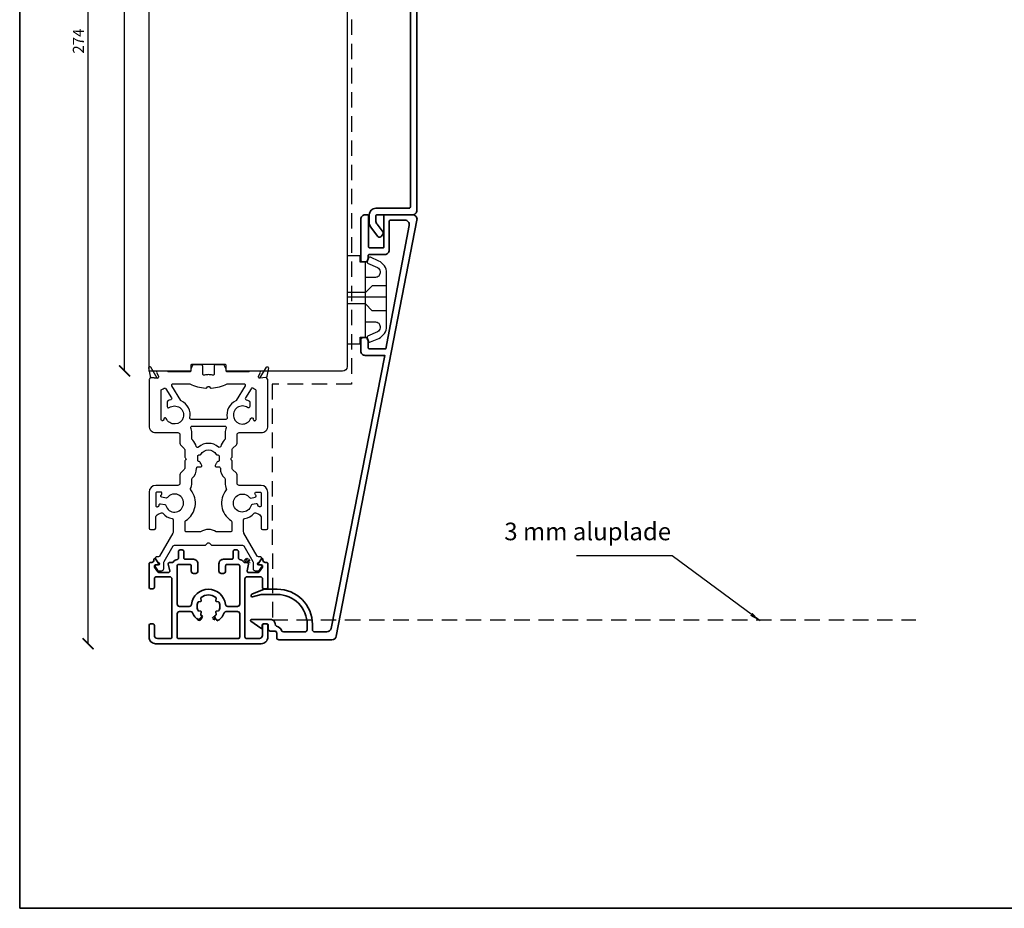
# Model space of a CAD drawing. Units: millimetres. Extents: x 9 to 587, y 8 to 412.
# Drawn here: x 9 to 233, y 8 to 210 of the extents above; entities that cross this region are included whole.
import ezdxf

# ---------------------------------------------------------------- set-up
doc = ezdxf.new("R2010")
doc.units = ezdxf.units.MM
doc.header["$LTSCALE"] = 0.5
doc.linetypes.add('DASHED2', pattern=[11, 7, -4])
doc.layers.add('alu', color=5, linetype='Continuous', lineweight=35)
doc.layers.add('DoNotPlot', color=7, linetype='Continuous', plot=False)
doc.layers.add('Mål_1', color=1, linetype='Continuous')
doc.styles.add('Ariel', font='arial.ttf')
doc.styles.get("Standard").update_dxf_attribs({"font": 'arial.ttf'})
doc.dimstyles.new('M1', dxfattribs={"dimtxt": 2.5, "dimasz": 2.5, "dimexe": 1.25, "dimexo": 0.625, "dimtad": 1, "dimdec": 1, "dimtxsty": 'Standard', "dimblk": 'ARCHTICK', "dimcen": 2.5, "dimse1": 1, "dimse2": 1, "dimadec": 1, "dimazin": 0, "dimtfac": 1, "dimtdec": 1, "dimtmove": 0, "dimatfit": 3, "dimldrblk": 'NONE', "dimfxl": 1, "dimarcsym": 0})
doc.dimstyles.get("Standard").update_dxf_attribs({"dimtxt": 0.18, "dimasz": 2.5, "dimexe": 1.5, "dimexo": 5, "dimgap": 0.5, "dimtad": 1, "dimdec": 0, "dimzin": 0, "dimtxsty": 'Ariel', "dimblk": 'OBLIQUE', "dimcen": 1, "dimclrd": 256, "dimclre": 256, "dimclrt": 256, "dimadec": 0, "dimazin": 0, "dimtfac": 1, "dimtdec": 0, "dimtofl": 0, "dimtmove": 0, "dimatfit": 2, "dimfxl": 1, "dimtolj": 1, "dimtzin": 0, "dimarcsym": 0})

# ---------------------------------------------------------------- blocks, each defined once
blk = doc.blocks.new('c62k')
at = {"layer": 'alu'}
for points in [[(-4443.64, 954.05, -0.414214), (-4443.34, 954.35), (-4440.74, 954.35, -0.414214), (-4440.44, 954.05), (-4440.44, 952.85, 0.414214), (-4439.94, 952.35), (-4439.44, 952.35, 0.414214), (-4438.94, 952.85), (-4438.94, 954.55, 0.414214), (-4439.94, 955.55), (-4441.84, 955.55, -0.414214), (-4442.14, 955.85), (-4442.14, 957.36, 0.414214), (-4442.44, 957.66), (-4443.04, 957.66, 0.414214), (-4443.34, 957.36), (-4443.34, 955.82, -0.365977), (-4443.59, 955.53, 0.201184), (-4444.57, 954.91, -0.245136), (-4444.82, 954.78), (-4445.39, 954.78, 0.478583), (-4445.68, 954.42), (-4445.35, 952.91, -0.478583), (-4445.65, 952.55), (-4447.83, 952.55, -0.253968), (-4448.08, 952.69), (-4448.8, 953.79, -0.594937), (-4448.54, 954.25), (-4448.22, 954.25, 0.594937), (-4447.97, 954.71), (-4448.58, 955.65, 0.746735), (-4448.94, 955.54), (-4448.94, 955.35, -0.414214), (-4449.44, 954.85), (-4449.74, 954.85, 0.414214), (-4450.04, 954.55), (-4450.04, 949.15, 0.414214), (-4449.74, 948.85), (-4449.14, 948.85, 0.414214), (-4448.84, 949.15), (-4448.84, 951.08, -0.414214), (-4448.34, 951.58), (-4445.34, 951.58, -0.414214), (-4444.84, 951.08), (-4444.84, 937.85, -0.414214), (-4445.14, 937.55), (-4448.14, 937.55, -0.414214), (-4448.84, 938.25), (-4448.84, 940.55, 0.414214), (-4449.14, 940.85), (-4449.74, 940.85, 0.414214), (-4450.04, 940.55), (-4450.04, 937.85, 0.414214), (-4448.54, 936.35), (-4436.54, 936.35), (-4424.54, 936.35, 0.414214), (-4423.04, 937.85), (-4423.04, 940.55, 0.414214), (-4423.34, 940.85), (-4423.94, 940.85, 0.414214), (-4424.24, 940.55), (-4424.24, 938.25, -0.414214), (-4424.94, 937.55), (-4427.94, 937.55, -0.414214), (-4428.24, 937.85), (-4428.24, 951.08, -0.414214), (-4427.74, 951.58), (-4424.74, 951.58, -0.414214), (-4424.24, 951.08), (-4424.24, 949.15, 0.414214), (-4423.94, 948.85), (-4423.34, 948.85, 0.414214), (-4423.04, 949.15), (-4423.04, 954.55, 0.414214), (-4423.34, 954.85), (-4423.64, 954.85, -0.414214), (-4424.14, 955.35), (-4424.14, 955.54, 0.746735), (-4424.51, 955.65), (-4425.12, 954.71, 0.594937), (-4424.87, 954.25), (-4424.54, 954.25, -0.594937), (-4424.29, 953.79), (-4425.01, 952.69, -0.253968), (-4425.26, 952.55), (-4427.44, 952.55, -0.478583), (-4427.74, 952.91), (-4427.41, 954.42, 0.478583), (-4427.7, 954.78), (-4428.27, 954.78, -0.245136), (-4428.51, 954.91, 0.201184), (-4429.49, 955.53, -0.365977), (-4429.74, 955.82), (-4429.74, 957.36, 0.414214), (-4430.04, 957.66), (-4430.64, 957.66, 0.414214), (-4430.94, 957.36), (-4430.94, 955.85, -0.414214), (-4431.24, 955.55), (-4433.14, 955.55, 0.414214), (-4434.14, 954.55), (-4434.14, 952.85, 0.414214), (-4433.64, 952.35), (-4433.14, 952.35, 0.414214), (-4432.64, 952.85), (-4432.64, 954.05, -0.414214), (-4432.34, 954.35), (-4429.74, 954.35, -0.414214), (-4429.44, 954.05), (-4429.44, 945.35, -0.414214), (-4429.94, 944.85), (-4432.17, 944.85, -0.381238), (-4432.67, 945.29, 0.892143), (-4440.42, 945.29, -0.381238), (-4440.92, 944.85), (-4443.14, 944.85, -0.414214), (-4443.64, 945.35)], [(-4443.14, 943.65), (-4440.6, 943.65, -0.302259), (-4440.14, 943.34, 0.126396), (-4438.97, 941.8, 0.458134), (-4438.23, 941.94), (-4437.94, 942.43, 0.393426), (-4438, 942.7, -0.024684), (-4438.21, 942.85, -0.26911), (-4438.28, 943.04), (-4438.19, 943.52, 0.414214), (-4438.35, 943.76), (-4438.84, 943.84, -0.26911), (-4438.99, 943.97, -0.174096), (-4438.99, 945.73, -0.26911), (-4438.84, 945.86), (-4438.35, 945.94, 0.414214), (-4438.19, 946.17), (-4438.28, 946.66, -0.26911), (-4438.21, 946.85, -0.361521), (-4434.88, 946.85, -0.26911), (-4434.81, 946.66), (-4434.9, 946.17, 0.414214), (-4434.74, 945.94), (-4434.25, 945.86, -0.26911), (-4434.1, 945.73, -0.174096), (-4434.1, 943.97, -0.26911), (-4434.25, 943.84), (-4434.74, 943.76, 0.414214), (-4434.9, 943.52), (-4434.81, 943.04, -0.26911), (-4434.88, 942.85, -0.024684), (-4435.09, 942.7, 0.393426), (-4435.15, 942.43), (-4434.86, 941.94, 0.458134), (-4434.12, 941.8, 0.126396), (-4432.95, 943.34, -0.302259), (-4432.49, 943.65), (-4429.94, 943.65, -0.414214), (-4429.44, 943.15), (-4429.44, 937.85, -0.414214), (-4429.74, 937.55), (-4436.54, 937.55), (-4443.34, 937.55, -0.414214), (-4443.64, 937.85), (-4443.64, 943.15, -0.414214)]]:
    blk.add_lwpolyline(points, format="xyb", close=True, dxfattribs=at)
blk = doc.blocks.new('_ArchTick')
at = {"color": 0, "linetype": 'ByBlock', "const_width": 0.15}
blk.add_lwpolyline([(-0.5, -0.5), (0.5, 0.5)], dxfattribs=at)
blk = doc.blocks.new('*D19')
at = {"layer": 'Defpoints', "color": 0, "transparency": 16777216}
for p in [(24.23, 341.74), (60.36, 341.74), (51.61, 67.74)]:
    blk.add_point(p, dxfattribs=at)
at = {"layer": 'Mål_1', "color": 0, "lineweight": -2, "transparency": 16777216}
blk.add_line((24.23, 67.74), (24.23, 341.74), dxfattribs=at)
at = {"layer": 'Mål_1', "color": 0, "lineweight": -2, "transparency": 16777216, "xscale": 2.5, "yscale": 2.5, "zscale": 2.5}
for p, rotation in [((24.23, 341.74), 90), ((24.23, 67.74), 270)]:
    blk.add_blockref('_ArchTick', p, dxfattribs=dict(at, rotation=rotation))
at = {"layer": 'Mål_1', "color": 0, "transparency": 16777216, "insert": (22.35, 204.74), "char_height": 2.5, "attachment_point": 5, "rotation": 90}
blk.add_mtext('274', dxfattribs=at)
blk = doc.blocks.new('_None')
blk = doc.blocks.new('*D20')
at = {"layer": 'Defpoints', "color": 0, "transparency": 16777216}
for p in [(32.53, 341.74), (60.36, 341.74), (82.11, 129.74)]:
    blk.add_point(p, dxfattribs=at)
at = {"layer": 'Mål_1', "color": 0, "lineweight": -2, "transparency": 16777216}
blk.add_line((32.53, 129.74), (32.53, 341.74), dxfattribs=at)
at = {"layer": 'Mål_1', "color": 0, "lineweight": -2, "transparency": 16777216, "xscale": 2.5, "yscale": 2.5, "zscale": 2.5}
for p, rotation in [((32.53, 341.74), 90), ((32.53, 129.74), 270)]:
    blk.add_blockref('_ArchTick', p, dxfattribs=dict(at, rotation=rotation))
at = {"layer": 'Mål_1', "color": 0, "transparency": 16777216, "insert": (30.65, 235.74), "char_height": 2.5, "attachment_point": 5, "rotation": 90}
blk.add_mtext('212', dxfattribs=at)
blk = doc.blocks.new('*E21')
at = {"layer": 'DoNotPlot'}
for points in [[(0, 0), (0, 404)], [(578, 0), (0, 0)]]:
    blk.add_lwpolyline(points, dxfattribs=at)

msp = doc.modelspace()

# ---------------------------------------------------------------- hatches: boundary and pattern name
at = {"true_color": 0x000000}
h = msp.add_hatch(dxfattribs=at)
h.set_pattern_fill('ANSI31', color=18, scale=0.1)
h.set_pattern_definition([(45, (9471.6395, 6586.7614), (-0.224506403, 0.224506403), [])])
h.paths.add_polyline_path([(59.89, 86.17, -0.245136), (59.64, 86.3, -1.385962), (61.08, 86.17)])
h.paths.add_polyline_path([(55.32, 75.04, -0.147771), (54.04, 73.19, -0.458134), (53.29, 73.33, -0.841874), (52.43, 73.78, 0.050657), (52.91, 73.99), (53.56, 72.87, 0.164077), (55.21, 74.74, -0.302259), (55.67, 75.04), (58.21, 75.04, -0.414214), (58.71, 74.54), (58.71, 69.24, -0.414214), (58.41, 68.94), (51.61, 68.94), (44.81, 68.94, -0.414214), (44.51, 69.24), (44.51, 74.54, -0.414214), (45.01, 75.04), (47.55, 75.04, -0.302259), (48.01, 74.74, 0.164077), (49.66, 72.87), (50.25, 74.3, -0.8391), (49.88, 74.43, -0.429436), (48.87, 73.47, -0.119838), (47.9, 75.04), (44.51, 75.04), (44.51, 68.94), (51.61, 68.94), (58.71, 68.94), (58.71, 75.04)], flags=17)

# ---------------------------------------------------------------- linework, layer by layer
for p, q in [((87.31, 140.9), (87.31, 151.03)), ((83.11, 146.58), (92.11, 146.58))]:
    msp.add_line(p, q)
for points in [[(83.11, 339.74), (83.11, 130.74, -0.41421), (82.11, 129.74), (55.81, 129.74, -0.413572), (55.61, 129.94), (55.61, 131.04, 0.414214), (55.41, 131.24), (47.81, 131.24, 0.414214), (47.61, 131.04), (47.61, 129.94, -0.413666), (47.41, 129.74), (38.11, 129.74), (38.11, 233.1), (49.11, 233.1), (49.11, 236.1), (38.11, 236.1), (38.11, 321.94), (42.11, 321.94), (42.11, 330.94), (38.11, 330.94), (38.11, 340.24, -0.414214), (39.61, 341.74), (81.11, 341.74, -0.414214), (83.11, 339.74)], [(51.61, 90.72, -0.199027), (51.82, 90.63), (52.22, 90.24, 0.198912), (52.43, 90.15), (59.37, 90.15, -0.267949), (59.63, 90), (61.69, 86.42, -0.131652), (61.76, 86.17), (61.76, 84.83, 0.414214), (62.26, 84.33), (62.95, 84.33, 0.244698), (63.19, 84.46), (63.68, 85.16, 0.606815), (63.44, 85.63), (63.04, 85.63, -0.92232), (63, 86.22, 0.211389), (63.2, 86.36), (63.65, 87.05, 0.604619), (63.39, 87.51), (62.97, 87.51, -0.267949), (62.71, 87.66), (59.68, 92.91, -0.131652), (59.61, 93.16), (59.61, 95.92, -0.370408), (59.87, 96.22, 0.177681), (62.01, 97.4, -0.264041), (62.29, 97.5, -0.07835), (63.08, 97.22, -0.276934), (63.61, 96.34), (63.61, 94.03, 0.409049), (63.91, 93.74), (64.81, 93.74, 0.414259), (65.11, 94.04), (65.11, 102.24, 0.414208), (63.61, 103.74), (58.61, 103.74, -0.414214), (58.11, 104.24), (58.11, 106.17, 0.198912), (57.96, 106.52), (57.1, 107.38, -0.198912), (57.01, 107.6), (57.01, 109.2, 0.19848), (56.92, 109.41), (56.8, 109.54, -0.413726), (56.8, 109.96), (56.92, 110.08, 0.198912), (57.01, 110.29), (57.01, 111.9, -0.198912), (57.1, 112.11), (57.96, 112.98, 0.198912), (58.11, 113.33), (58.11, 115.24, -0.414199), (58.61, 115.74), (63.61, 115.74, 0.414214), (65.11, 117.24), (65.11, 127.74, 0.158424), (65.05, 127.92), (64.91, 128.12, 0.270902), (64.63, 128.24), (63.31, 128.09), (63.27, 128.09, -0.501847), (62.98, 128.47), (63.38, 129.31, 0.5526), (63.11, 129.74), (61.09, 129.74, 0.213294), (60.86, 129.64, -0.213294), (60.64, 129.54), (55.91, 129.54, -0.414214), (55.61, 129.84), (55.61, 130.21, 0.108025), (55.58, 130.33), (55.29, 130.96, 0.293075), (55.02, 131.14), (53.21, 131.14, 0.414214), (52.91, 130.84), (52.91, 129.07, -0.507546), (52.52, 128.78, 0.077108), (51.61, 128.92, 0.077108), (50.7, 128.78, -0.507546), (50.31, 129.07), (50.31, 130.84, 0.414214), (50.01, 131.14), (48.2, 131.14, 0.293075), (47.93, 130.96), (47.64, 130.33, 0.108025), (47.61, 130.21), (47.61, 129.84, -0.414214), (47.31, 129.54), (42.58, 129.54, -0.213294), (42.36, 129.64, 0.213294), (42.14, 129.74), (40.11, 129.74, 0.5526), (39.84, 129.31), (40.24, 128.47, -0.501847), (39.95, 128.09), (39.91, 128.09), (38.59, 128.24, 0.270902), (38.31, 128.12), (38.17, 127.92, 0.158424), (38.11, 127.74), (38.11, 117.24, 0.414214), (39.61, 115.74), (44.61, 115.74, -0.414199), (45.11, 115.24), (45.11, 113.33, 0.198912), (45.26, 112.98), (46.12, 112.11, -0.198912), (46.21, 111.9), (46.21, 110.29, 0.198912), (46.3, 110.08), (46.42, 109.96, -0.413726), (46.42, 109.54), (46.3, 109.41, 0.19848), (46.21, 109.2), (46.21, 107.6, -0.198912), (46.12, 107.38), (45.26, 106.52, 0.198912), (45.11, 106.17), (45.11, 104.24, -0.414214), (44.61, 103.74), (39.61, 103.74, 0.414208), (38.11, 102.24), (38.11, 94.04, 0.414259), (38.41, 93.74), (39.31, 93.74, 0.409049), (39.61, 94.03), (39.61, 96.34, -0.276934), (40.14, 97.22, -0.07835), (40.93, 97.5, -0.264041), (41.21, 97.4, 0.177681), (43.36, 96.22, -0.370408), (43.61, 95.92), (43.61, 93.16, -0.131652), (43.54, 92.91), (40.51, 87.66, -0.267949), (40.25, 87.51), (39.84, 87.51, 0.604619), (39.58, 87.05), (40.02, 86.36, 0.211389), (40.23, 86.22, -0.92232), (40.18, 85.63), (39.78, 85.63, 0.606815), (39.54, 85.16), (40.03, 84.46, 0.244698), (40.27, 84.33), (40.96, 84.33, 0.414214), (41.46, 84.83), (41.46, 86.17, -0.131652), (41.53, 86.42), (43.6, 90, -0.267949), (43.86, 90.15), (50.79, 90.15, 0.198912), (51.01, 90.24), (51.4, 90.63, -0.199027), (51.61, 90.72)], [(53.92, 112.45, 0.368453), (49.32, 112.45, -0.558112), (48.83, 112.61, 0.137382), (48.04, 114.02), (47.91, 114.15, -0.198912), (47.82, 114.37), (47.82, 115.74, 0.087713), (47.62, 116.84, -0.52085), (47.91, 117.24), (55.33, 117.24, -0.52085), (55.61, 116.84, 0.087713), (55.42, 115.74), (55.42, 114.37, -0.198912), (55.33, 114.15), (55.2, 114.02, 0.137382), (54.4, 112.61, -0.558112), (53.92, 112.45)], [(53.37, 110.8, 0.263236), (53.63, 110.66), (53.77, 110.66, -0.46982), (54.07, 110.3, 0.069384), (54.03, 109.48, -0.414306), (53.76, 109.15, 0.27899), (53.51, 108.97, -0.075238), (53.19, 108.44, 0.634978), (53.42, 107.95), (54.01, 107.95, -0.418751), (54.31, 107.64, 0.217468), (55.31, 105.36, -0.213422), (55.41, 105.14), (55.41, 104.24, 0.099785), (55.66, 103, -0.274645), (55.62, 102.7, 0.445636), (56.77, 95.73, -0.256023), (56.91, 95.47), (56.91, 93.45, -0.414214), (56.61, 93.15), (53.55, 93.15, -0.143323), (53.39, 93.2, 0.292657), (49.83, 93.2, -0.143323), (49.67, 93.15), (46.61, 93.15, -0.414214), (46.31, 93.45), (46.31, 95.47, -0.256023), (46.45, 95.73, 0.445636), (47.6, 102.7, -0.274645), (47.56, 103, 0.099785), (47.81, 104.24), (47.81, 105.14, -0.213422), (47.91, 105.36, 0.217468), (48.91, 107.64, -0.418751), (49.21, 107.95), (49.8, 107.95, 0.634978), (50.03, 108.44, -0.075238), (49.72, 108.97, 0.27899), (49.47, 109.15, -0.414306), (49.19, 109.48, 0.069384), (49.16, 110.3, -0.46982), (49.45, 110.66), (49.6, 110.66, 0.263236), (49.85, 110.8, -0.567405), (53.37, 110.79)]]:
    msp.add_lwpolyline(points, format="xyb")
at = {"color": 5, "linetype": 'DASHED2'}
msp.add_lwpolyline([(212.41, 292.51), (84.11, 292.14), (84.11, 126.74), (66.11, 126.74), (66.14, 73.18), (212.41, 73.18)], dxfattribs=at)
for points in [[(90.32, 137.17, 0.296916), (92.11, 139.92), (92.11, 145.96), (92.11, 152.01, 0.296916), (90.32, 154.75), (88.43, 155.59, 0.432951), (88.03, 155.42), (87.71, 154.55, 0.446003), (87.8, 154.27), (90.02, 153.29, -0.296916), (90.61, 152.38), (90.61, 152.03, -0.414214), (89.61, 151.03), (87.31, 151.03), (87.31, 154.46), (86.11, 154.46), (86.11, 155.96), (83.11, 155.96), (83.11, 135.96), (86.11, 135.96), (86.11, 137.46), (87.31, 137.46), (87.31, 137.63), (87.31, 140.9), (89.61, 140.9, -0.414214), (90.61, 139.9), (90.61, 139.55, -0.296916), (90.02, 138.64), (87.8, 137.66, 0.446003), (87.71, 137.37), (88.03, 136.51, 0.432951), (88.43, 136.34)], [(39.91, 128.09), (38.47, 130.6, 0.846494), (38, 130.43), (38.43, 128.21, -0.142223), (38.6, 128.24)], [(63.32, 128.09), (64.77, 130.6, -0.846494), (65.23, 130.43), (64.8, 128.21, 0.142223), (64.64, 128.24)], [(43.02, 123.19, 0.045827), (42.41, 122.97, 0.292523), (42.24, 122.7), (42.24, 121.66, 0.609348), (42.71, 121.42, -2.881004), (42, 118.98, 0.769496), (41.44, 118.83), (41.44, 118.74, -0.414214), (41.14, 118.44), (41.12, 118.44, -0.414214), (40.82, 118.74), (40.82, 125.29, -0.312842), (41.01, 125.58, 0.04846), (41.53, 125.83, -0.417399), (41.95, 125.73), (43.21, 123.63, -0.502425)], [(57.94, 123.07, -0.147682), (57.81, 122.95, 0.340441), (55.85, 119.09, -0.469563), (55.55, 118.74), (47.68, 118.74, -0.469563), (47.39, 119.09, 0.340441), (45.42, 122.95, -0.147682), (45.29, 123.07), (43.3, 126.39, -0.58311), (43.56, 126.84), (47.25, 126.84, -0.112977), (47.38, 126.81, 0.096518), (50.98, 125.86, 0.212493), (51.21, 125.94), (51.41, 126.14, -0.195421), (51.62, 126.22, -0.195421), (51.83, 126.14), (52.02, 125.94, 0.212493), (52.25, 125.86, 0.096518), (55.86, 126.81, -0.112977), (55.99, 126.84), (59.67, 126.84, -0.58311), (59.93, 126.39)], [(60.21, 123.19, -0.045827), (60.82, 122.97, -0.292523), (61, 122.7), (61, 121.66, -0.609348), (60.52, 121.42, 2.881004), (61.24, 118.98, -0.769496), (61.8, 118.83), (61.8, 118.74, 0.414214), (62.1, 118.44), (62.12, 118.44, 0.414214), (62.42, 118.74), (62.42, 125.29, 0.312842), (62.22, 125.58, -0.04846), (61.7, 125.83, 0.417399), (61.29, 125.73), (60.03, 123.63, 0.502425)], [(41.92, 99.18, 4.240362), (42.27, 100.98, -0.284201), (41.97, 100.87), (41.02, 101.05, -0.514201), (40.81, 101.49, -0.022734), (40.99, 101.77, 0.606894), (40.74, 102.24), (39.91, 102.24, 0.414214), (39.61, 101.94), (39.61, 99.18, 0.495696), (39.99, 98.89, -0.009534), (40.15, 98.93, 0.385395), (40.37, 99.26, 0.001326), (40.38, 99.24, -0.514201), (40.73, 99.58), (41.69, 99.39, -0.284201)], [(61.3, 99.18, -4.240362), (60.96, 100.98, 0.284201), (61.25, 100.87), (62.21, 101.05, 0.514201), (62.41, 101.49, 0.022734), (62.24, 101.77, -0.606894), (62.48, 102.24), (63.31, 102.24, -0.414214), (63.61, 101.94), (63.61, 99.18, -0.495696), (63.23, 98.89, 0.009534), (63.08, 98.93, -0.385395), (62.85, 99.26, -0.001326), (62.85, 99.24, 0.514201), (62.49, 99.58), (61.54, 99.39, 0.284201)]]:
    msp.add_lwpolyline(points, format="xyb", close=True)
at = {"linetype": 'Continuous'}
for points in [[(92.11, 149.11), (88.86, 149.11), (87.31, 147.56), (83.11, 147.56)], [(92.11, 143.43), (88.86, 143.43), (87.31, 144.98), (83.11, 144.98)]]:
    msp.add_lwpolyline(points, dxfattribs=at)
at = {"layer": 'alu'}
msp.add_lwpolyline([(97.51, 230.89), (97.51, 167.04, -0.414214), (97.21, 166.74), (89.66, 166.74, 0.414214), (88.16, 165.24), (88.16, 163.42, 0.16489), (88.47, 162.51), (90.14, 160.34, 0.519165), (90.95, 160.37), (91.31, 160.93, 0.310773), (91.3, 161.27), (89.95, 163.11, -0.159527), (89.66, 164), (89.66, 164.94, -0.414214), (89.96, 165.24), (98.01, 165.24, 0.414214), (99.01, 166.24), (99.01, 262.84, 0.414214)], format="xyb", dxfattribs=at)
msp.add_lwpolyline([(67.25, 80.14, -0.414214), (75.25, 72.14), (75.25, 70.94, 0.414214), (75.75, 70.44), (78.49, 70.44, 0.360572), (79.47, 71.25), (91.68, 133.29), (87.23, 133.29, -0.414214), (86.23, 134.29), (86.23, 136.85, -0.414214), (86.73, 137.35), (87.42, 137.35, -0.315299), (87.7, 137.16), (87.91, 136.58, -0.087489), (87.93, 136.48), (87.93, 134.99, 0.414214), (88.13, 134.79), (91.96, 134.79), (97.26, 162.85, 0.46997), (96.28, 164.04), (92.91, 164.04, 0.414214), (92.71, 163.84), (92.71, 157.24, -0.414214), (91.71, 156.24), (88.13, 156.24, 0.414214), (87.93, 156.04), (87.93, 155.43, -0.087489), (87.91, 155.33), (87.7, 154.75, -0.315299), (87.42, 154.55), (86.73, 154.55, -0.414214), (86.23, 155.05), (86.23, 164.24, -0.414214), (87.23, 165.24), (87.81, 165.24, -0.414214), (88.01, 165.04), (88.01, 157.94, 0.414214), (88.21, 157.74), (91.31, 157.74, 0.414214), (91.51, 157.94), (91.51, 165.04, -0.414214), (91.71, 165.24), (98.03, 165.24, -0.46997), (99.01, 164.05), (80.66, 69.46, -0.360566), (79.67, 68.64), (67.62, 68.64, -0.414216), (67.12, 69.14), (67.12, 70.14, 0.414216), (66.62, 70.64), (65.67, 70.64, -0.414268), (65.17, 71.14), (65.17, 72.05, 0.414214), (64.97, 72.25), (64.05, 72.25, 0.414214), (63.85, 72.05), (63.85, 71.37, -0.482219), (63.55, 71.27), (61.23, 72.89, -0.70453), (61.36, 73.25), (65.74, 73.25, -0.414214), (66.74, 72.34), (66.74, 72.25, 0.332859), (67.1, 71.77, -0.232304), (68.21, 70.76, 0.308932), (68.67, 70.44), (73.55, 70.44, 0.414214), (74.05, 70.94), (74.05, 72.14, 0.414214), (67.25, 78.94), (63.61, 78.94), (61.64, 78.4, -0.949863), (61.48, 78.98), (64.29, 80.14, -0.043696), (64.34, 80.14)], format="xyb", close=True, dxfattribs=at)
at = {"layer": 'Defpoints', "linetype": 'Continuous'}
msp.add_lwpolyline([(8.69, 7.61), (586.69, 7.61), (586.69, 411.61), (8.69, 411.61)], close=True, dxfattribs=at)

# ---------------------------------------------------------------- block references
msp.add_blockref('*E21', (8.69, 7.61))
at = {"layer": 'alu', "color": 18, "true_color": 0x000000, "xscale": -0.9999987405459265, "yscale": 0.9999987405459265, "zscale": 0.9999987405459265}
msp.add_blockref('c62k', (-4384.93, -868.6), dxfattribs=at)

# ---------------------------------------------------------------- texts
at = {"color": 5, "insert": (156.79, 95.27), "char_height": 4, "width": 66.722, "attachment_point": 3}
msp.add_mtext('3 mm aluplade', dxfattribs=at)

# ---------------------------------------------------------------- dimensions: what is measured, and where the dimension line sits
at = {"layer": 'Mål_1'}
for base, p1, picture, middle in [((24.23, 341.74), (51.61, 67.74), '*D19', (22.35, 204.74)), ((32.53, 341.74), (82.11, 129.74), '*D20', (30.65, 235.74))]:
    dim = msp.add_linear_dim(base=base, p1=p1, p2=(60.36, 341.74), angle=90, dimstyle='M1', override={"dimscale": 1, "dimlfac": 1}, dxfattribs=at)
    dim.commit()
    dim.dimension.update_dxf_attribs({"geometry": picture, "text_midpoint": middle})

# ---------------------------------------------------------------- leaders
at = {"color": 5}
msp.add_leader([(177.03, 72.94), (157, 87.73), (135.26, 87.73)], dimstyle='Standard', override={"dimscale": 1, "dimtxt": 4, "dimexe": 1.25, "dimexo": 6, "dimgap": 0.625, "dimdec": 1, "dimzin": 8, "dimtxsty": 'Standard', "dimcen": 2.5, "dimclrd": 0, "dimclre": 0, "dimclrt": 0, "dimtdec": 1, "dimtofl": 1, "dimatfit": 3, "dimtolj": 0, "dimtzin": 8}, dxfattribs=at)

doc.saveas('drawing.dxf')
